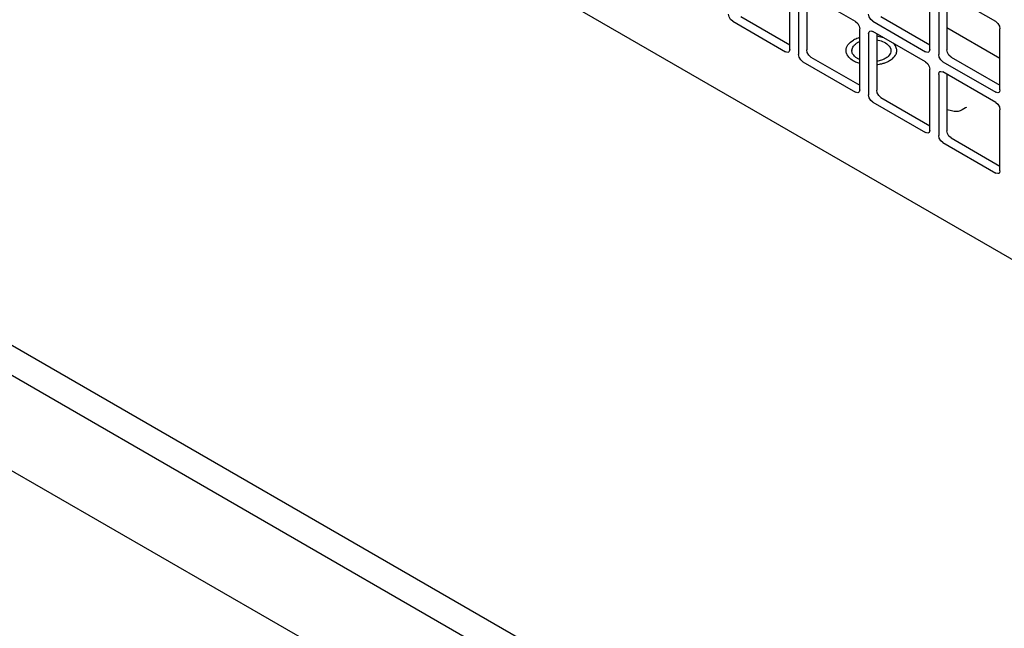
# Model space of a CAD drawing. Units: inches. Extents: x 0 to 425, y 0 to 275.
# Drawn here: x 369 to 372, y 228 to 230 of the extents above; entities that cross this region are included whole.
import ezdxf

# ---------------------------------------------------------------- set-up
doc = ezdxf.new("R2010")
doc.units = ezdxf.units.IN
doc.header["$LTSCALE"] = 23.375
doc.header["$MEASUREMENT"] = 0
doc.layers.get('0').update_dxf_attribs({"linetype": 'CONTINUOUS'})
doc.layers.add('AXIS_PART', color=7, linetype='CONTINUOUS')

msp = doc.modelspace()

# ---------------------------------------------------------------- linework, layer by layer
at = {"color": 7, "linetype": 'CONTINUOUS'}
for p, q in [((365.7354, 231.0417), (373.9757, 226.2843)), ((365.9489, 230.9945), (373.8482, 226.434)), ((365.5266, 230.9212), (373.7669, 226.1637)), ((371.249, 229.9814), (371.249, 229.8389)), ((371.6026, 229.9814), (371.6026, 229.8389)), ((371.0828, 229.9226), (371.2062, 229.8513)), ((371.4364, 229.9226), (371.5598, 229.8514)), ((371.7366, 229.817), (371.6026, 229.8944)), ((371.4258, 229.8793), (371.4258, 229.7368)), ((371.2596, 229.8205), (371.383, 229.7493)), ((371.6132, 229.8205), (371.7366, 229.7493)), ((371.6026, 229.7773), (371.6026, 229.6347)), ((371.4364, 229.7185), (371.5598, 229.6472)), ((371.6132, 229.6164), (371.7366, 229.5452))]:
    msp.add_line(p, q, dxfattribs=at)
at = {"color": 3, "linetype": 'CONTINUOUS'}
for p, q in [((368.7955, 231.0256), (373.8333, 228.1171)), ((371.2062, 229.8399), (371.2062, 229.9939)), ((371.5598, 229.8399), (371.5598, 229.9939)), ((371.2285, 229.981), (371.2285, 229.827)), ((371.3724, 229.9101), (371.2391, 229.9871)), ((371.5821, 229.981), (371.5821, 229.827)), ((371.726, 229.9101), (371.5926, 229.9871)), ((371.0623, 229.9108), (371.1957, 229.8338)), ((371.383, 229.7378), (371.383, 229.8918)), ((371.4159, 229.9108), (371.5492, 229.8338)), ((371.7366, 229.7378), (371.7366, 229.8918)), ((371.4053, 229.8789), (371.4053, 229.725)), ((371.4084, 229.8858), (371.4106, 229.8865)), ((371.4106, 229.8865), (371.4159, 229.8851)), ((371.5492, 229.8081), (371.4159, 229.8851)), ((371.2048, 229.8346), (371.2031, 229.8331)), ((371.2062, 229.8399), (371.2048, 229.8346)), ((371.5584, 229.8346), (371.5567, 229.8331)), ((371.5598, 229.8399), (371.5584, 229.8346)), ((371.2391, 229.8087), (371.3724, 229.7317)), ((371.5926, 229.8087), (371.726, 229.7317)), ((371.5598, 229.6358), (371.5598, 229.7897)), ((371.5821, 229.7769), (371.5821, 229.6229)), ((371.5852, 229.7837), (371.5874, 229.7844)), ((371.5874, 229.7844), (371.5926, 229.783)), ((371.726, 229.706), (371.5926, 229.783)), ((371.3816, 229.7325), (371.3799, 229.731)), ((371.383, 229.7378), (371.3816, 229.7325)), ((371.7352, 229.7325), (371.7335, 229.731)), ((371.7366, 229.7378), (371.7352, 229.7325)), ((371.4159, 229.7066), (371.5492, 229.6297)), ((371.7366, 229.5337), (371.7366, 229.6877)), ((371.5584, 229.6305), (371.5567, 229.6289)), ((371.5598, 229.6358), (371.5584, 229.6305)), ((371.5926, 229.6046), (371.726, 229.5276)), ((371.7352, 229.5284), (371.7335, 229.5269)), ((371.7366, 229.5337), (371.7352, 229.5284))]:
    msp.add_line(p, q, dxfattribs=at)
for points in [[(371.0623, 229.9108), (371.057, 229.9155), (371.0532, 229.9222), (371.0517, 229.9291)], [(371.4159, 229.9108), (371.4106, 229.9155), (371.4067, 229.9222), (371.4053, 229.9291)], [(371.3724, 229.9101), (371.3777, 229.9054), (371.3816, 229.8987), (371.383, 229.8918)], [(371.726, 229.9101), (371.7313, 229.9054), (371.7352, 229.8987), (371.7366, 229.8918)], [(371.4053, 229.8789), (371.4067, 229.8842), (371.4084, 229.8858)], [(371.2031, 229.8331), (371.201, 229.8324), (371.1957, 229.8338)], [(371.2391, 229.8087), (371.2338, 229.8134), (371.2299, 229.8201), (371.2285, 229.827)], [(371.5567, 229.8331), (371.5545, 229.8324), (371.5492, 229.8338)], [(371.5926, 229.8087), (371.5874, 229.8134), (371.5835, 229.8201), (371.5821, 229.827)], [(371.5492, 229.8081), (371.5545, 229.8034), (371.5584, 229.7967), (371.5598, 229.7897)], [(371.5821, 229.7769), (371.5835, 229.7822), (371.5852, 229.7837)], [(371.3799, 229.731), (371.3777, 229.7303), (371.3724, 229.7317)], [(371.4159, 229.7066), (371.4106, 229.7113), (371.4067, 229.718), (371.4053, 229.725)], [(371.7335, 229.731), (371.7313, 229.7303), (371.726, 229.7317)], [(371.726, 229.706), (371.7313, 229.7013), (371.7352, 229.6946), (371.7366, 229.6877)], [(371.5567, 229.6289), (371.5545, 229.6282), (371.5492, 229.6297)], [(371.5926, 229.6046), (371.5874, 229.6093), (371.5835, 229.616), (371.5821, 229.6229)], [(371.7335, 229.5269), (371.7313, 229.5262), (371.726, 229.5276)]]:
    msp.add_lwpolyline(points, dxfattribs=at)
at = {"color": 7, "linetype": 'CONTINUOUS'}
for points in [[(371.2596, 229.8205), (371.2543, 229.8252), (371.2504, 229.8319), (371.249, 229.8389)], [(371.6132, 229.8205), (371.6079, 229.8252), (371.604, 229.8319), (371.6026, 229.8389)], [(371.4364, 229.7185), (371.4311, 229.7232), (371.4272, 229.7299), (371.4258, 229.7368)], [(371.6132, 229.6164), (371.6079, 229.6211), (371.604, 229.6278), (371.6026, 229.6347)]]:
    msp.add_lwpolyline(points, dxfattribs=at)
for points, knots in [([(371.383, 229.8697), (371.3816, 229.8693), (371.3761, 229.8675), (371.3707, 229.8651), (371.367, 229.863)], [0, 0, 0, 0, 0.261862, 1, 1, 1, 1]), ([(371.444, 229.8689), (371.4426, 229.8694), (371.4366, 229.8712), (371.4305, 229.8724), (371.4258, 229.873)], [0, 0, 0, 0, 0.242737, 1, 1, 1, 1]), ([(371.3483, 229.8369), (371.3483, 229.8419), (371.3526, 229.853), (371.3617, 229.8599), (371.367, 229.863)], [0, 0, 0, 0, 0.449251, 1, 1, 1, 1]), ([(371.4762, 229.8369), (371.4762, 229.8401), (371.4746, 229.847), (371.4703, 229.8526), (371.4678, 229.8552)], [0, 0, 0, 0, 0.47249, 1, 1, 1, 1]), ([(371.3514, 229.8255), (371.3509, 229.8264), (371.3491, 229.8299), (371.3483, 229.8339), (371.3483, 229.8369)], [0, 0, 0, 0, 0.260868, 1, 1, 1, 1]), ([(371.383, 229.804), (371.3794, 229.8051), (371.3674, 229.8095), (371.3559, 229.8175), (371.3514, 229.8255)], [0, 0, 0, 0, 0.289835, 1, 1, 1, 1]), ([(371.4575, 229.8108), (371.4592, 229.8118), (371.4652, 229.8156), (371.4705, 229.8209), (371.4731, 229.8255)], [0, 0, 0, 0, 0.276536, 1, 1, 1, 1]), ([(371.4731, 229.8255), (371.4736, 229.8264), (371.4754, 229.8299), (371.4762, 229.8339), (371.4762, 229.8369)], [0, 0, 0, 0, 0.26087, 1, 1, 1, 1]), ([(371.4413, 229.804), (371.4401, 229.8036), (371.435, 229.8022), (371.4298, 229.8013), (371.4258, 229.8008)], [0, 0, 0, 0, 0.244284, 1, 1, 1, 1])]:
    msp.add_open_spline(points, degree=3, knots=knots, dxfattribs=at)
for points in [[(371.4499, 229.807), (371.4471, 229.8058), (371.4442, 229.8048), (371.4413, 229.804)], [(371.4575, 229.8108), (371.455, 229.8093), (371.4525, 229.8081), (371.4499, 229.807)]]:
    msp.add_open_spline(points, degree=3, dxfattribs=at)
at = {"layer": 'AXIS_PART', "color": 7, "linetype": 'CONTINUOUS'}
for p, q in [((371.3775, 229.857), (371.3825, 229.8595)), ((371.4568, 229.825), (371.4542, 229.8221)), ((371.3825, 229.8143), (371.3775, 229.8168)), ((371.611, 229.6858), (371.6028, 229.6872))]:
    msp.add_line(p, q, dxfattribs=at)
for centre, radius, start, end in [((371.3972, 229.8226), 0.0396, 119.9425, 126.1103), ((371.3786, 229.8368), 0.0156, 175.0007, 179.5819)]:
    msp.add_arc(centre, radius, start, end, dxfattribs=at)
for points, knots in [([(371.3631, 229.8381), (371.3632, 229.8398), (371.3641, 229.8432), (371.3658, 229.8463), (371.3669, 229.8477)], [0, 0, 0, 0, 0.483146, 1, 1, 1, 1]), ([(371.3669, 229.8477), (371.3678, 229.849), (371.37, 229.8515), (371.3725, 229.8536), (371.3739, 229.8546)], [0, 0, 0, 0, 0.482638, 1, 1, 1, 1]), ([(371.426, 229.8641), (371.4309, 229.8633), (371.4453, 229.8599), (371.4615, 229.8474), (371.4615, 229.8369)], [0, 0, 0, 0, 0.318871, 1, 1, 1, 1]), ([(371.3649, 229.8291), (371.3643, 229.8303), (371.3634, 229.8329), (371.363, 229.8356), (371.363, 229.8369)], [0, 0, 0, 0, 0.509185, 1, 1, 1, 1]), ([(371.3676, 229.825), (371.3671, 229.8256), (371.3661, 229.827), (371.3653, 229.8284), (371.3649, 229.8291)], [0, 0, 0, 0, 0.510047, 1, 1, 1, 1]), ([(371.3775, 229.8168), (371.3755, 229.8179), (371.372, 229.8203), (371.3689, 229.8234), (371.3676, 229.825)], [0, 0, 0, 0, 0.524378, 1, 1, 1, 1]), ([(371.4542, 229.8221), (371.4532, 229.8211), (371.4509, 229.8192), (371.4484, 229.8176), (371.4471, 229.8168)], [0, 0, 0, 0, 0.485928, 1, 1, 1, 1]), ([(371.4615, 229.8369), (371.4615, 229.8348), (371.4605, 229.8305), (371.4582, 229.8267), (371.4568, 229.825)], [0, 0, 0, 0, 0.47939, 1, 1, 1, 1]), ([(371.4471, 229.8168), (371.444, 229.815), (371.4371, 229.8121), (371.4298, 229.8103), (371.426, 229.8097)], [0, 0, 0, 0, 0.474127, 1, 1, 1, 1]), ([(371.6522, 229.6922), (371.6547, 229.6955), (371.6286, 229.6769), (371.621, 229.6845), (371.611, 229.6858)], [0, 0, 0, 0, 0.29086, 1, 1, 1, 1])]:
    msp.add_open_spline(points, degree=3, knots=knots, dxfattribs=at)

doc.saveas('drawing.dxf')
